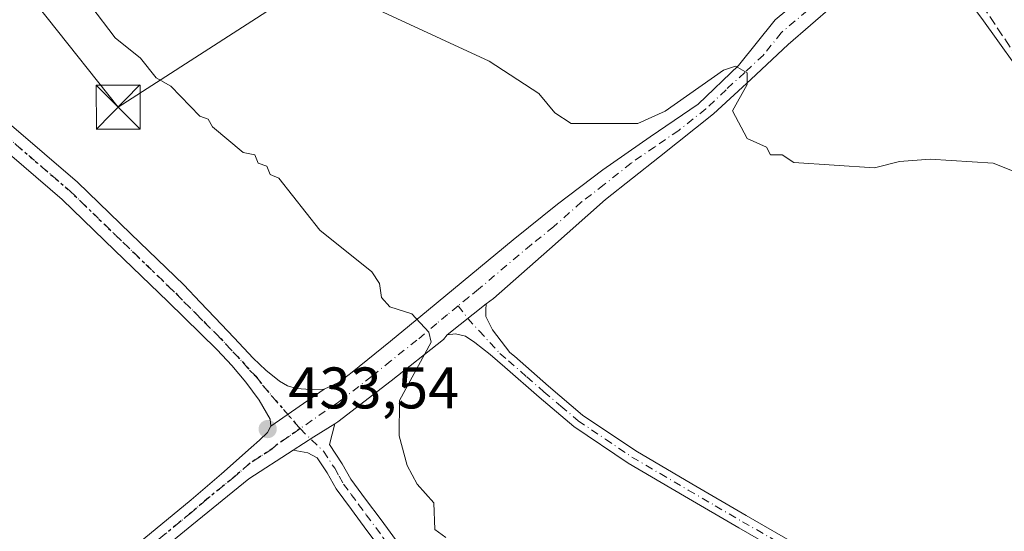
# Model space of a CAD drawing. Units: metres. Extents: x 607232 to 610681, y 4743147 to 4745515.
# Drawn here: x 609461 to 609629, y 4743622 to 4743710 of the extents above; entities that cross this region are included whole.
import ezdxf

# ---------------------------------------------------------------- set-up
doc = ezdxf.new("R2010")
doc.units = ezdxf.units.M
doc.header["$MEASUREMENT"] = 0
for name, pattern in [('DGN Style 3', [2.307223458686699, 1.648016756204785, -0.6592067024819142]), ('DGN Style 4', [2.6384748266838614, 1.318413404963828, -0.6592067024819142, 0.001648016756204785, -0.6592067024819142]), ('DGN Style 5', [1.1536117293433497, 0.4944050268614355, -0.6592067024819142])]:
    doc.linetypes.add(name, pattern=pattern)
for name, color, linetype, lineweight in [('Camino Cxs', 7, 'Continuous', 0), ('Camino eje', 30, 'DGN Style 4', 13), ('Cultivos herbáceos CxS', 92, 'Continuous', 0), ('Curva de nivel normal', 30, 'Continuous', 0), ('Huerta CxS', 92, 'Continuous', 0), ('Muro lineal', 1, 'DGN Style 3', 13), ('Núcleo urbano CxS', 7, 'Continuous', 0), ('Parque-jardín CxS', 135, 'Continuous', 0), ('Pista pavimentada Cxs', 135, 'Continuous', 0), ('Pista pavimentada eje', 135, 'DGN Style 4', 0), ('Punto de cota en terreno', 7, 'Continuous', 0), ('Ruta', 7, 'DGN Style 5', 30), ('Rótulo de punto de cota en terreno', 7, 'Continuous', 0), ('Tendido', 6, 'Continuous', 0), ('Torre de tendido puntual', 7, 'Continuous', 0)]:
    doc.layers.add(name, color=color, linetype=linetype, lineweight=lineweight)
doc.styles.add('Style-Arial', font='txt')

# ---------------------------------------------------------------- blocks, each defined once
blk = doc.blocks.new('5PATER')
at = {"layer": 'Huerta CxS', "linetype": 'Continuous', "lineweight": 0}
h = blk.add_hatch(color=51, dxfattribs=at)
edge = h.paths.add_edge_path()
edge.add_ellipse((0, 0), major_axis=(-0.1095731443231308, -0.1110710700762829), ratio=0.9994222409660322, start_angle=0, end_angle=360)
blk = doc.blocks.new('5TTEND')
at = {"layer": 'Parque-jardín CxS', "color": 7, "linetype": 'Continuous', "lineweight": 0}
for p, q in [((-0.375, 0.3754), (0.375, -0.3746)), ((0.3720000000000001, 0.3784000000000001), (-0.3720000000000001, -0.3776))]:
    blk.add_line(p, q, dxfattribs=at)
at = {"layer": 'Parque-jardín CxS', "color": 7, "linetype": 'Continuous', "lineweight": 0, "flags": 128}
blk.add_lwpolyline([(-0.375, -0.3746), (0.375, -0.3746), (0.375, 0.3754), (-0.375, 0.3754), (-0.3720000000000001, -0.3776)], dxfattribs=at)

msp = doc.modelspace()

# ---------------------------------------------------------------- linework, layer by layer
at = {"layer": 'Camino Cxs', "color": 7, "linetype": 'Continuous', "lineweight": 0, "extrusion": (-0.1215299768141595, -0.09729741348810818, 0.9878075106335616), "elevation": -535192.0726694197, "flags": 128}
msp.add_lwpolyline([(-3322133.064054686, 3398647.374427746), (-3322133.064054686, 3398655.959334982)], dxfattribs=at)
at = {"layer": 'Camino Cxs', "color": 7, "linetype": 'Continuous', "lineweight": 0, "extrusion": (0.5328081059488015, -0.8459856212000533, 0.02058764090445374), "elevation": -3688288.455048194, "flags": 128}
msp.add_lwpolyline([(3043727.597511794, 76383.41547213188), (3043731.803602236, 76383.3285537097), (3043736.001231027, 76383.50049015127)], dxfattribs=at)
at = {"layer": 'Camino Cxs', "color": 7, "linetype": 'Continuous', "lineweight": 0}
for points in [[(609592.9801000003, 4743617.5101, 437.1407999999938), (609583.6801000005, 4743622.860099999, 436.9723999999987), (609574.4200999998, 4743628.2601, 436.9079000000056), (609564.7801000001, 4743633.920100001, 436.8432999999932), (609555.5401, 4743640.170100001, 436.6484000000055), (609549.5900999998, 4743645.1801, 436.3380000000034), (609543.7600999996, 4743650.340100001, 436.3347000000067), (609541.2301000003, 4743652.470100001, 436.0564000000013), (609538.6401000004, 4743654.5701, 435.9694000000018), (609537.0701000001, 4743655.6501, 435.5051999999997), (609535.3201000001, 4743656.040100001, 435.3999999999942), (609533.9301000005, 4743655.850099999, 435.324099999998), (609540.5500999996, 4743661.1501, 436.6606000000029), (609540.5000999998, 4743660.140100001, 436.9196999999986), (609540.5000999998, 4743658.9801, 437.2370999999985), (609541.6501000002, 4743656.6801, 438.0774999999995), (609543.1401000004, 4743654.7601, 437.6812999999966), (609544.6300999997, 4743652.850099999, 437.084799999997), (609545.3800999997, 4743652.220100001, 437.0770000000048), (609551.2100999998, 4743647.0601, 436.6459000000032), (609557.0301000001, 4743642.1501, 436.9168000000063), (609566.1001000004, 4743636.0101, 437.1717000000062), (609575.6700999998, 4743630.4001, 437.3018000000012), (609584.9200999998, 4743625.0001, 437.4085000000051), (609594.2001, 4743619.6601, 437.4477000000043)], [(609540.5500999996, 4743661.1501, 436.6606000000029), (609540.5000999998, 4743660.140100001, 436.9196999999986), (609540.5000999998, 4743658.9801, 437.2370999999985), (609541.6501000002, 4743656.6801, 438.0774999999995), (609543.1401000004, 4743654.7601, 437.6812999999966), (609544.6300999997, 4743652.850099999, 437.084799999997), (609545.3800999997, 4743652.220100001, 437.0770000000048), (609551.2100999998, 4743647.0601, 436.6459000000032), (609557.0301000001, 4743642.1501, 436.9168000000063), (609566.1001000004, 4743636.0101, 437.1717000000062), (609575.6700999998, 4743630.4001, 437.3018000000012), (609584.9200999998, 4743625.0001, 437.4085000000051), (609594.2001, 4743619.6601, 437.4477000000043)], [(609592.9801000003, 4743617.5101, 437.1407999999938), (609583.6801000005, 4743622.860099999, 436.9723999999987), (609574.4200999998, 4743628.2601, 436.9079000000056), (609564.7801000001, 4743633.920100001, 436.8432999999932), (609555.5401, 4743640.170100001, 436.6484000000055), (609549.5900999998, 4743645.1801, 436.3380000000034), (609543.7600999996, 4743650.340100001, 436.3347000000067), (609541.2301000003, 4743652.470100001, 436.0564000000013), (609538.6401000004, 4743654.5701, 435.9694000000018), (609537.0701000001, 4743655.6501, 435.5051999999997), (609535.3201000001, 4743656.040100001, 435.3999999999942), (609533.9301000005, 4743655.850099999, 435.324099999998)], [(609523.3101000005, 4743618.2501, 434.6995000000024), (609520.2100999998, 4743622.440099999, 434.4717999999993), (609517.5900999998, 4743625.9901, 434.2108000000007), (609514.9600999998, 4743629.540100001, 434.0574999999953), (609513.4401000004, 4743632.270099999, 434.0982999999979), (609511.7600999996, 4743634.8201, 434.0782000000036), (609510.1601, 4743635.690099999, 434.0767000000051), (609507.6201, 4743636.170100001, 434.0678999999946), (609511.1801000005, 4743638.4101, 433.9809999999998), (609514.7301000003, 4743640.6501, 434.152900000001), (609513.8601000002, 4743637.090100001, 434.0717000000004), (609516.0100999996, 4743633.8301, 434.1457999999984), (609517.4901000002, 4743631.1801, 434.1760999999969), (609520.0000999998, 4743627.780099999, 434.4566999999952), (609522.6300999997, 4743624.2301, 434.7590999999957), (609525.7200999996, 4743620.040100001, 434.9524999999995)], [(609514.7301000003, 4743640.6501, 434.152900000001), (609513.8601000002, 4743637.090100001, 434.0717000000004), (609516.0100999996, 4743633.8301, 434.1457999999984), (609517.4901000002, 4743631.1801, 434.1760999999969), (609520.0000999998, 4743627.780099999, 434.4566999999952), (609522.6300999997, 4743624.2301, 434.7590999999957), (609525.7200999996, 4743620.040100001, 434.9524999999995), (609528.7701000003, 4743615.9301, 435.3415999999997), (609530.6801000005, 4743613.700099999, 435.5580000000046), (609532.6801000005, 4743611.2301, 435.9444999999978), (609535.6401000004, 4743606.7501, 436.632700000002), (609533.1401000004, 4743605.100099999, 437.0408000000025), (609531.7001, 4743607.270099999, 436.5010000000038), (609530.2600999996, 4743609.450099999, 436.1946999999927), (609528.3701, 4743611.780099999, 435.6506999999983), (609526.4200999998, 4743614.0601, 435.1248000000051), (609523.3101000005, 4743618.2501, 434.6995000000024), (609520.2100999998, 4743622.440099999, 434.4717999999993), (609517.5900999998, 4743625.9901, 434.2108000000007), (609514.9600999998, 4743629.540100001, 434.0574999999953), (609513.4401000004, 4743632.270099999, 434.0982999999979), (609511.7600999996, 4743634.8201, 434.0782000000036), (609510.1601, 4743635.690099999, 434.0767000000051), (609507.6201, 4743636.170100001, 434.0678999999946)]]:
    msp.add_polyline3d(points, dxfattribs=at)
at = {"layer": 'Camino eje', "color": 30, "linetype": 'DGN Style 4', "lineweight": 13}
for points in [[(609535.7824999997, 4743660.815099999, 435.5351999999984), (609537.4329000004, 4743658.6545, 435.5313000000024), (609539.3709000006, 4743656.535300001, 436.6396999999997), (609542.9301000005, 4743652.6601, 436.4474000000046), (609544.3825000003, 4743651.4375, 436.6407999999938), (609547.4851000002, 4743648.700099999, 436.4582999999984), (609550.4001000002, 4743646.120100001, 436.4714999999997), (609553.3101000005, 4743643.665100001, 436.6318000000028), (609556.2851, 4743641.1601, 436.7698999999994), (609560.9051000001, 4743638.0351, 436.9014000000025), (609565.4401000004, 4743634.965100001, 436.9937000000064), (609570.2600999996, 4743632.1351, 436.9407999999967), (609575.0450999998, 4743629.3301, 437.0920000000042), (609579.6700999998, 4743626.630100001, 437.159799999994), (609584.3000999996, 4743623.9301, 437.1834999999992), (609593.5900999998, 4743618.585100001, 437.2905000000028), (609595.9751000004, 4743617.245100001, 437.3145999999979), (609598.3551000003, 4743615.905099999, 437.4122999999963), (609600.7351000002, 4743614.5601, 437.5188000000053), (609603.1201, 4743613.215100001, 437.5446999999986), (609606.2301000003, 4743611.4551, 437.8309000000008), (609609.3300999999, 4743609.6951, 438.311400000006)], [(609508.8236999996, 4743639.8237, 433.9312000000064), (609512.8101000005, 4743635.9551, 434.0426000000007), (609514.7251000004, 4743633.050100001, 434.1209999999992), (609515.4650999998, 4743631.725099999, 434.1187000000064), (609516.2251000004, 4743630.360099999, 434.1342000000004), (609517.5401, 4743628.585100001, 434.2317999999942), (609518.7950999998, 4743626.8851, 434.3484000000026), (609520.1101000002, 4743625.110099999, 434.4651000000013), (609522.9650999998, 4743621.2401, 434.7649999999995), (609524.5151000004, 4743619.145099999, 434.8522999999987), (609527.5950999996, 4743614.995100001, 435.3481999999931), (609529.5251000002, 4743612.7401, 435.5510000000068), (609531.4700999996, 4743610.340100001, 436.0412999999971), (609532.9501, 4743608.100099999, 436.2958999999974), (609533.6700999998, 4743607.015100001, 436.5063999999985), (609534.3901000004, 4743605.925100001, 436.8821000000025)]]:
    msp.add_polyline3d(points, dxfattribs=at)
at = {"layer": 'Cultivos herbáceos CxS', "color": 92, "linetype": 'Continuous', "lineweight": 0}
for points in [[(609615.5959000001, 4743725.519099999, 442.6067000000039), (609619.5159999998, 4743717.3597, 442.5714000000008), (609625.1398999998, 4743709.880100001, 442.2920000000013), (609633.6183000002, 4743698.034700001, 441.5424000000058), (609648.2002999998, 4743676.526699999, 440.8540999999968), (609658.2725000001, 4743658.717300001, 440.3176999999997), (609677.3104999998, 4743651.913899999, 441.7415000000037), (609685.4512999998, 4743649.567100001, 441.7954000000027)], [(609625.1398999998, 4743709.880100001, 442.2920000000013), (609633.6183000002, 4743698.034700001, 441.5424000000058), (609648.2002999998, 4743676.526699999, 440.8540999999968), (609658.2725000001, 4743658.717300001, 440.3176999999997), (609677.3104999998, 4743651.913899999, 441.7415000000037), (609685.4512999998, 4743649.567100001, 441.7954000000027), (609679.6193000004, 4743609.7949, 439.3089000000036), (609674.7544999998, 4743610.048900001, 438.9291999999987), (609659.8986000001, 4743610.822899999, 438.7222000000039), (609628.9490999999, 4743611.531099999, 438.282600000006), (609621.8519000001, 4743611.190500001, 437.9033999999957), (609604.1191999996, 4743610.3389, 437.5941000000021), (609592.2912999997, 4743611.128500001, 436.8184000000037), (609568.9551999997, 4743612.6863, 436.4161000000022), (609550.5040999996, 4743610.134099999, 436.0069999999978), (609547.1344999997, 4743609.6679, 435.8249000000069), (609546.0913000006, 4743609.523700001, 435.7764000000025), (609525.5044999998, 4743606.677300001, 434.4873999999982), (609503.9143000003, 4743603.691099999, 432.9428000000044), (609496.1457000002, 4743601.2007, 432.7627000000066), (609494.5225000001, 4743600.680500001, 432.7115999999951), (609468.5377000002, 4743592.3529, 432.4437000000034), (609455.2747, 4743586.548699999, 433.1613999999972)]]:
    msp.add_polyline3d(points, dxfattribs=at)
at = {"layer": 'Curva de nivel normal', "color": 30, "linetype": 'Continuous', "lineweight": 0, "flags": 128}
for points, elevation in [([(609637.5300000003, 4743681.050000001), (609627.0899999999, 4743685.199999999), (609616.3200000003, 4743685.84), (609611.0899999999, 4743685.439999999), (609606.8600000005, 4743684.380000001), (609593.0899999999, 4743685.310000001), (609591.0899999999, 4743686.609999999), (609589.0899999999, 4743686.609999999), (609588.4199999999, 4743687.939999999), (609585.0899999999, 4743689.4), (609582.5899999999, 4743694.109999999), (609585.0899999999, 4743698.609999999), (609585.0899999999, 4743700.609999999), (609583.0899999999, 4743701.779999999), (609581.0899999999, 4743701.07), (609571.0899999999, 4743694.08), (609566.4500000002, 4743691.970000001), (609555.0899999999, 4743691.960000001), (609552.2800000003, 4743693.800000001), (609549.5499999998, 4743697.07), (609541.0899999999, 4743702.609999999), (609517.0899999999, 4743713.75)], 440), ([(609473.0899999999, 4743712.060000001), (609477.2800000003, 4743706.609999999), (609481.5800000001, 4743703.100000001), (609484.2599999999, 4743699.779999999), (609486.79, 4743698.310000001), (609491.7100000001, 4743693.230000001), (609493.1600000003, 4743692.680000001), (609493.8600000005, 4743691.380000001), (609499.0899999999, 4743687.02), (609501.0899999999, 4743686.609999999), (609501.6799999997, 4743685.199999999), (609503.1399999997, 4743684.66), (609503.7000000002, 4743683.220000001), (609505.1799999997, 4743682.609999999), (609512.1900000004, 4743673.710000001), (609521.0899999999, 4743666.609999999), (609522.3799999999, 4743664.609999999), (609522.6900000004, 4743662.210000001), (609524.1100000005, 4743660.609999999), (609527.9000000004, 4743659.42), (609530.8099999996, 4743656.33), (609531.2000000002, 4743654.609999999), (609525.7800000003, 4743644.609999999), (609525.75, 4743638.609999999), (609527.0899999999, 4743633.539999999), (609528.79, 4743630.310000001), (609531.6299999999, 4743627.15), (609531.8099999996, 4743622.609999999), (609533.7100000001, 4743621.230000001)], 435)]:
    msp.add_lwpolyline(points, dxfattribs=dict(at, elevation=elevation))
at = {"layer": 'Muro lineal', "color": 1, "linetype": 'DGN Style 3', "lineweight": 13}
msp.add_polyline3d([(609635.0701000001, 4743697.340100001, 442.2186999999976), (609621.2500999998, 4743718.1601, 445.0611999999965), (609647.1700999998, 4743744.7301, 444.8837000000058), (609649.2100999998, 4743745.360099999, 444.3335999999982), (609651.0100999996, 4743744.850099999, 444.081600000005), (609652.5500999996, 4743743.7601, 443.8343000000023), (609654.5900999998, 4743740.9101, 443.8657999999996), (609658.9401000004, 4743734.8101, 443.8833000000013), (609665.0500999996, 4743728.420100001, 443.679099999994), (609666.8901000004, 4743726.5001, 443.9535000000033)], dxfattribs=at)
at = {"layer": 'Núcleo urbano CxS', "color": 7, "linetype": 'Continuous', "lineweight": 0}
for points in [[(609615.5959000001, 4743725.519099999, 442.6067000000039), (609619.5159999998, 4743717.3597, 442.5714000000008), (609625.1398999998, 4743709.880100001, 442.2920000000013), (609633.6183000002, 4743698.034700001, 441.5424000000058), (609648.2002999998, 4743676.526699999, 440.8540999999968), (609658.2725000001, 4743658.717300001, 440.3176999999997), (609677.3104999998, 4743651.913899999, 441.7415000000037), (609685.4512999998, 4743649.567100001, 441.7954000000027)], [(609633.6183000002, 4743698.034700001, 441.5424000000058), (609625.1398999998, 4743709.880100001, 442.2920000000013)]]:
    msp.add_polyline3d(points, dxfattribs=at)
at = {"layer": 'Pista pavimentada Cxs', "color": 135, "linetype": 'Continuous', "lineweight": 0, "extrusion": (-0.1215299768141595, -0.09729741348810818, 0.9878075106335616), "elevation": -535192.0726694197, "flags": 128}
msp.add_lwpolyline([(-3322133.064054686, 3398647.374427746), (-3322133.064054686, 3398655.959334982)], dxfattribs=at)
at = {"layer": 'Pista pavimentada Cxs', "color": 135, "linetype": 'Continuous', "lineweight": 0, "extrusion": (-0.0301860156291249, -0.02090820621918397, 0.9993255982777257), "elevation": -117146.0325541774, "flags": 128}
msp.add_lwpolyline([(-3552517.441030309, 3199935.250676806), (-3552517.441030309, 3199924.161311998)], dxfattribs=at)
msp.add_lwpolyline([(-3552517.441030309, 3199935.250676806), (-3552517.441030309, 3199924.161311998)], dxfattribs=at)
at = {"layer": 'Pista pavimentada Cxs', "color": 135, "linetype": 'Continuous', "lineweight": 0, "extrusion": (0.5328081059488015, -0.8459856212000533, 0.02058764090445374), "elevation": -3688288.455048194, "flags": 128}
msp.add_lwpolyline([(3043727.597511794, 76383.41547213188), (3043731.803602236, 76383.3285537097), (3043736.001231027, 76383.50049015127)], dxfattribs=at)
at = {"layer": 'Pista pavimentada Cxs', "color": 135, "linetype": 'Continuous', "lineweight": 0}
for points in [[(609512.9200999998, 4743646.5701, 434.1674999999959), (609515.4700999996, 4743647.7401, 434.2810999999929), (609517.7200999996, 4743649.450099999, 434.4303999999975), (609524.2301000003, 4743654.790100001, 434.8212000000058), (609530.7100999998, 4743660.140100001, 435.3000000000029), (609545.1700999998, 4743672.100099999, 437.1362999999984), (609552.7701000003, 4743678.1501, 437.6226000000024), (609560.4700999996, 4743684.0701, 438.4045999999944), (609568.5800999999, 4743689.6801, 439.5066999999981), (609576.7200999996, 4743695.270099999, 440.1187000000064), (609583.6501000002, 4743701.860099999, 440.6913999999961), (609589.9108999996, 4743709.6711, 441.2002999999968), (609600.4700999996, 4743718.5001, 441.9768999999943), (609603.9901000002, 4743720.9901, 442.6854000000022), (609607.5100999996, 4743723.5001, 442.5838999999978), (609611.7301000003, 4743726.5001, 443.2397000000056), (609614.4101, 4743728.4801, 444.1500999999989)], [(609617.0862999996, 4743724.069499999, 444.7930000000051), (609607.9600999998, 4743717.860099999, 441.6934000000037), (609599.7301000003, 4743712.0701, 441.046199999997), (609592.0900999998, 4743705.450099999, 440.5852000000014), (609585.7401000002, 4743699.5001, 440.3027000000002), (609579.3501000004, 4743693.610099999, 439.8387999999978), (609570.1201, 4743686.290100001, 439.0685999999987), (609560.9200999998, 4743678.950099999, 438.3757999999943), (609551.4001000002, 4743670.470100001, 437.3499000000011), (609541.8400999998, 4743662.0601, 436.732799999998), (609540.5500999996, 4743661.1501, 436.6606000000029)], [(609459.6001000004, 4743602.9901, 431.9453999999969), (609465.8000999996, 4743607.890100001, 431.5957000000053), (609472.0201000003, 4743612.780099999, 432.7335000000021), (609481.1700999998, 4743620.200099999, 432.1733999999997), (609490.2600999996, 4743627.690099999, 432.6401000000042), (609495.4001000002, 4743632.110099999, 433.0053999999946), (609500.5000999998, 4743636.5801, 433.4570999999996), (609501.8901000004, 4743637.8301, 433.5608999999968), (609503.2500999998, 4743639.140100001, 433.6989000000031), (609503.8101000005, 4743640.2601, 433.7602999999945), (609512.9200999998, 4743646.5701, 434.1674999999959), (609515.4700999996, 4743647.7401, 434.2810999999929), (609517.7200999996, 4743649.450099999, 434.4303999999975), (609524.2301000003, 4743654.790100001, 434.8212000000058), (609530.7100999998, 4743660.140100001, 435.3000000000029), (609545.1700999998, 4743672.100099999, 437.1362999999984), (609552.7701000003, 4743678.1501, 437.6226000000024), (609560.4700999996, 4743684.0701, 438.4045999999944), (609568.5800999999, 4743689.6801, 439.5066999999981), (609576.7200999996, 4743695.270099999, 440.1187000000064), (609583.6501000002, 4743701.860099999, 440.6913999999961), (609589.9108999996, 4743709.6711, 441.2002999999968), (609600.4700999996, 4743718.5001, 441.9768999999943)], [(609599.7301000003, 4743712.0701, 441.046199999997), (609592.0900999998, 4743705.450099999, 440.5852000000014), (609585.7401000002, 4743699.5001, 440.3027000000002), (609579.3501000004, 4743693.610099999, 439.8387999999978), (609570.1201, 4743686.290100001, 439.0685999999987), (609560.9200999998, 4743678.950099999, 438.3757999999943), (609551.4001000002, 4743670.470100001, 437.3499000000011), (609541.8400999998, 4743662.0601, 436.732799999998), (609540.5500999996, 4743661.1501, 436.6606000000029), (609533.9301000005, 4743655.850099999, 435.324099999998), (609533.2701000003, 4743655.0801, 435.2978000000003), (609524.3400999998, 4743648.0001, 434.8129999999946), (609515.2801000001, 4743641.0001, 434.1910999999964), (609514.7301000003, 4743640.6501, 434.152900000001), (609511.1801000005, 4743638.4101, 433.9809999999998), (609507.6201, 4743636.170100001, 434.0678999999946), (609500.0500999996, 4743631.270099999, 433.5145000000048), (609490.3400999998, 4743623.360099999, 433.030700000003), (609480.6601, 4743615.4001, 433.4475999999996), (609471.7801000001, 4743608.110099999, 434.460500000001), (609462.9301000005, 4743600.6801, 432.084400000007), (609462.4101, 4743599.7601, 432.1595999999991), (609456.6222999999, 4743595.780200001, 432.607999999993)], [(609459.6001000004, 4743691.590100001, 433.5757000000012), (609470.8501000004, 4743681.9101, 433.6563000000024), (609479.9501, 4743673.100099999, 433.7519999999931), (609488.9600999998, 4743664.370100001, 433.8813999999985), (609491.7600999996, 4743661.450099999, 433.9076999999961), (609494.2901, 4743658.790100001, 433.9263000000064), (609497.5601000005, 4743655.340100001, 433.9823999999935), (609500.8201000001, 4743651.880100001, 434.0038999999961), (609502.9600999998, 4743649.8101, 433.9970999999932), (609505.3000999996, 4743647.9101, 434.0063999999985), (609506.6700999998, 4743647.130100001, 434.0258999999933), (609508.1801000005, 4743646.700099999, 434.0553999999975), (609510.6101000002, 4743646.5001, 434.1054000000004), (609512.9200999998, 4743646.5701, 434.1674999999959), (609503.8101000005, 4743640.2601, 433.7602999999945), (609503.7001, 4743641.450099999, 433.7936999999947), (609501.8400999998, 4743644.710100001, 433.8114999999962), (609499.5401, 4743647.780099999, 433.8295999999973), (609497.1601, 4743650.600099999, 433.8617999999988), (609494.6801000005, 4743653.290100001, 433.9939000000013), (609486.2301000003, 4743661.540100001, 433.6083000000072), (609477.2200999996, 4743670.270099999, 433.4885999999969), (609468.2001, 4743679.0001, 433.5051999999997), (609457.1601, 4743688.5001, 433.8188999999985)], [(609459.6001000004, 4743691.590100001, 433.5757000000012), (609470.8501000004, 4743681.9101, 433.6563000000024), (609479.9501, 4743673.100099999, 433.7519999999931), (609488.9600999998, 4743664.370100001, 433.8813999999985), (609491.7600999996, 4743661.450099999, 433.9076999999961), (609494.2901, 4743658.790100001, 433.9263000000064), (609497.5601000005, 4743655.340100001, 433.9823999999935), (609500.8201000001, 4743651.880100001, 434.0038999999961), (609502.9600999998, 4743649.8101, 433.9970999999932), (609505.3000999996, 4743647.9101, 434.0063999999985), (609506.6700999998, 4743647.130100001, 434.0258999999933), (609508.1801000005, 4743646.700099999, 434.0553999999975), (609510.6101000002, 4743646.5001, 434.1054000000004), (609512.9200999998, 4743646.5701, 434.1674999999959)], [(609503.8101000005, 4743640.2601, 433.7602999999945), (609503.7001, 4743641.450099999, 433.7936999999947), (609501.8400999998, 4743644.710100001, 433.8114999999962), (609499.5401, 4743647.780099999, 433.8295999999973), (609497.1601, 4743650.600099999, 433.8617999999988), (609494.6801000005, 4743653.290100001, 433.9939000000013), (609486.2301000003, 4743661.540100001, 433.6083000000072), (609477.2200999996, 4743670.270099999, 433.4885999999969), (609468.2001, 4743679.0001, 433.5051999999997), (609457.1601, 4743688.5001, 433.8188999999985)], [(609533.9301000005, 4743655.850099999, 435.324099999998), (609533.2701000003, 4743655.0801, 435.2978000000003), (609524.3400999998, 4743648.0001, 434.8129999999946), (609515.2801000001, 4743641.0001, 434.1910999999964), (609514.7301000003, 4743640.6501, 434.152900000001)], [(609507.6201, 4743636.170100001, 434.0678999999946), (609500.0500999996, 4743631.270099999, 433.5145000000048), (609490.3400999998, 4743623.360099999, 433.030700000003), (609480.6601, 4743615.4001, 433.4475999999996), (609471.7801000001, 4743608.110099999, 434.460500000001), (609462.9301000005, 4743600.6801, 432.084400000007), (609462.4101, 4743599.7601, 432.1595999999991), (609456.6222999999, 4743595.780200001, 432.607999999993), (609454.4983000001, 4743598.4199, 432.9045999999944), (609459.6001000004, 4743602.9901, 431.9453999999969), (609465.8000999996, 4743607.890100001, 431.5957000000053), (609472.0201000003, 4743612.780099999, 432.7335000000021), (609481.1700999998, 4743620.200099999, 432.1733999999997), (609490.2600999996, 4743627.690099999, 432.6401000000042), (609495.4001000002, 4743632.110099999, 433.0053999999946), (609500.5000999998, 4743636.5801, 433.4570999999996), (609501.8901000004, 4743637.8301, 433.5608999999968), (609503.2500999998, 4743639.140100001, 433.6989000000031), (609503.8101000005, 4743640.2601, 433.7602999999945)]]:
    msp.add_polyline3d(points, dxfattribs=at)
at = {"layer": 'Pista pavimentada eje', "color": 135, "linetype": 'DGN Style 4', "lineweight": 0}
for points in [[(609595.3831000002, 4743711.260299999, 441.0166000000027), (609590.9351000005, 4743707.465100001, 440.7329000000027), (609587.8701, 4743703.655099999, 440.4649999999965), (609584.6951000001, 4743700.6801, 440.4575999999943), (609581.5000999998, 4743697.735099999, 440.1462000000029), (609578.0351, 4743694.440099999, 439.912599999996), (609573.4200999998, 4743690.780099999, 439.5170999999973), (609569.3501000004, 4743687.985099999, 439.068299999999), (609565.2950999998, 4743685.1801, 438.7758999999933), (609560.6951000001, 4743681.5101, 438.1919999999955), (609556.8450999996, 4743678.550100001, 437.7207000000053), (609552.0850999998, 4743674.3101, 437.2550999999949), (609548.2851, 4743671.2851, 436.9100000000035), (609539.2451, 4743663.6351, 436.1043000000063), (609537.5900999998, 4743662.3101, 435.6647999999987), (609535.7824999997, 4743660.815099999, 435.5351999999984)], [(609458.3800999997, 4743690.045100001, 433.6889999999985), (609469.5251000002, 4743680.4551, 433.5969000000041), (609478.5850999998, 4743671.6851, 433.6453000000038), (609487.5950999996, 4743662.9551, 433.7611000000034), (609488.9951, 4743661.495100001, 433.7669000000024), (609491.1051000003, 4743659.4351, 433.7847000000039), (609492.3701, 4743658.1051, 433.7979999999953), (609494.4851000002, 4743656.040100001, 433.923299999995), (609496.1201, 4743654.315099999, 433.9599000000017), (609497.3601000002, 4743652.970100001, 433.9174999999959), (609498.9901000002, 4743651.2401, 433.9195999999939), (609500.1801000005, 4743649.8301, 433.9119999999967), (609501.2500999998, 4743648.795100001, 433.9036000000052), (609502.4001000002, 4743647.2601, 433.8744000000006), (609508.8236999996, 4743639.8237, 433.9312000000064)], [(609535.7824999997, 4743660.815099999, 435.5351999999984), (609533.9751000004, 4743659.3201, 435.3931000000011), (609532.1551000001, 4743657.8025, 435.2225000000035), (609528.7500999998, 4743654.9351, 435.0255000000034), (609524.2851, 4743651.395099999, 434.7562999999937), (609521.0301000001, 4743648.725099999, 434.5831999999937), (609516.5000999998, 4743645.225099999, 434.2973000000056), (609515.3750999998, 4743644.370100001, 434.2370999999985), (609508.8236999996, 4743639.8237, 433.9312000000064)], [(609508.8236999996, 4743639.8237, 433.9312000000064), (609504.7550999997, 4743637.0001, 433.7718000000023), (609504.0601000005, 4743636.3751, 433.7540000000009), (609500.2751000002, 4743633.925100001, 433.4663), (609497.7251000004, 4743631.690099999, 433.2400000000052), (609492.8701, 4743627.735099999, 432.8797999999952), (609490.3000999996, 4743625.5251, 432.8267000000051), (609485.7550999997, 4743621.780099999, 432.5280999999959), (609480.9151, 4743617.800100001, 432.2627000000066), (609476.3400999998, 4743614.090100001, 434.5997000000062), (609471.9001000002, 4743610.4451, 433.5984999999928), (609468.7901, 4743608.0001, 432.542300000001), (609464.3651000002, 4743604.2851, 431.7819000000018), (609461.2651000004, 4743601.835100001, 432.0124000000069), (609458.2987000003, 4743599.318499999, 432.2801000000036)]]:
    msp.add_polyline3d(points, dxfattribs=at)
at = {"layer": 'Ruta', "color": 7, "linetype": 'DGN Style 5', "lineweight": 30}
msp.add_polyline3d([(609458.3800999997, 4743690.045100001, 433.6889999999985), (609469.5251000002, 4743680.4551, 433.5969000000041), (609478.5850999998, 4743671.6851, 433.6453000000038), (609487.5950999996, 4743662.9551, 433.7611000000034), (609488.9951, 4743661.495100001, 433.7669000000024), (609491.1051000003, 4743659.4351, 433.7847000000039), (609492.3701, 4743658.1051, 433.7979999999953), (609494.4851000002, 4743656.040100001, 433.923299999995), (609496.1201, 4743654.315099999, 433.9599000000017), (609497.3601000002, 4743652.970100001, 433.9174999999959), (609498.9901000002, 4743651.2401, 433.9195999999939), (609500.1801000005, 4743649.8301, 433.9119999999967), (609501.2500999998, 4743648.795100001, 433.9036000000052), (609502.4001000002, 4743647.2601, 433.8744000000006), (609508.8236999996, 4743639.8237, 433.9312000000064), (609504.7550999997, 4743637.0001, 433.7718000000023), (609504.0601000005, 4743636.3751, 433.7540000000009), (609500.2751000002, 4743633.925100001, 433.4663), (609497.7251000004, 4743631.690099999, 433.2400000000052), (609492.8701, 4743627.735099999, 432.8797999999952), (609490.3000999996, 4743625.5251, 432.8267000000051), (609485.7550999997, 4743621.780099999, 432.5280999999959)], dxfattribs=at)
at = {"layer": 'Tendido', "color": 6, "linetype": 'Continuous', "lineweight": 0}
msp.add_polyline3d([(609588.3899999997, 4743765.91, 449.9054999999935), (609525.9286000002, 4743725.8444, 442.2793999999994), (609477.7744000005, 4743694.755799999, 435.0549000000028), (609441.3520000001, 4743740.591399999, 435.5599999999977), (609411.3402000006, 4743780.3115, 437.1496000000043), (609386.5751, 4743812.061600001, 437.1429999999964), (609360.7517999997, 4743846.775, 438.202099999995), (609335.5767999999, 4743876.630100001, 438.5237000000052), (609310.4850000005, 4743910.357000001, 440.7127000000037), (609286.4513999998, 4743942.661400001, 441.5936999999976), (609263.0804000003, 4743974.075300001, 442.2425999999978), (609245.9989, 4743995.1908, 443.5791999999929), (609216.7624000004, 4744032.364800001, 446.3929000000062), (609159.4563999996, 4744105.0088, 461.7403000000049), (609116.4062999999, 4744158.773800001, 473.9790000000066), (609041.4199000001, 4744172.701300001, 467.1079000000027)], dxfattribs=at)

# ---------------------------------------------------------------- block references
at = {"layer": 'Punto de cota en terreno', "color": 7, "linetype": 'Continuous', "lineweight": 0, "xscale": 10, "yscale": 10, "zscale": 10}
msp.add_blockref('5PATER', (609503.29, 4743639.75, 433.5399999999936), dxfattribs=at)
at = {"layer": 'Torre de tendido puntual', "color": 7, "linetype": 'Continuous', "lineweight": 0, "xscale": 10, "yscale": 10, "zscale": 10}
msp.add_blockref('5TTEND', (609477.7744000005, 4743694.755799999, 435.0549000000028), dxfattribs=at)

# ---------------------------------------------------------------- texts
at = {"layer": 'Rótulo de punto de cota en terreno', "color": 7, "linetype": 'Continuous', "lineweight": 0, "style": 'Style-Arial'}
msp.add_text('433,54', height=7.000000000000002, dxfattribs=at).set_placement((609506.8178000003, 4743643.277799999))

doc.saveas('drawing.dxf')
